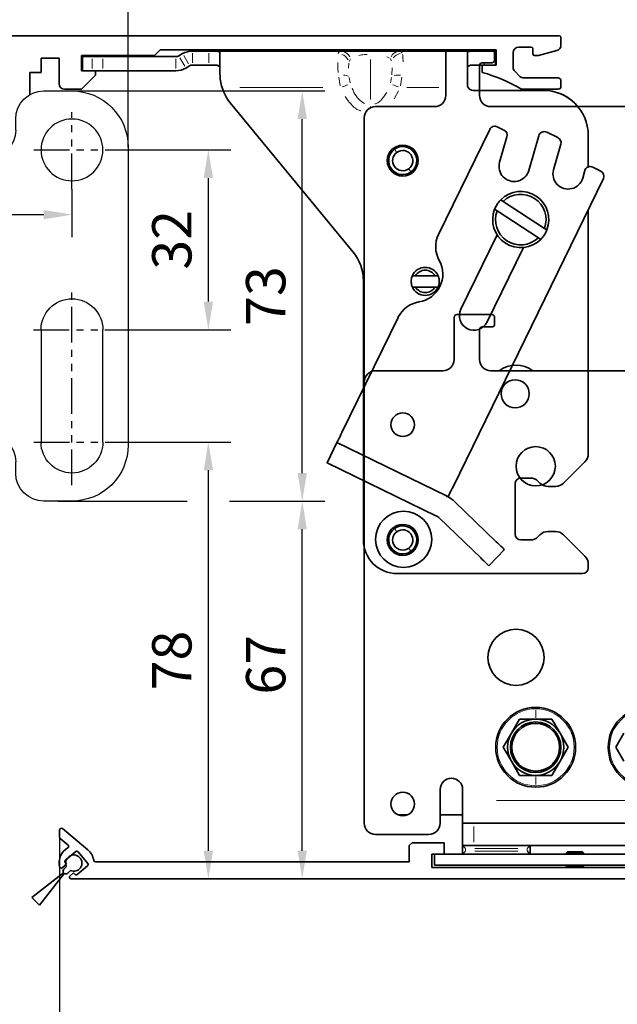
# Model space of a CAD drawing. Units: millimetres. Extents: x 0 to 1189, y 0 to 10266.
# Drawn here: x 698 to 804, y 1461 to 1636 of the extents above; entities that cross this region are included whole.
import ezdxf

# ---------------------------------------------------------------- set-up
doc = ezdxf.new("R2010")
doc.units = ezdxf.units.MM
for name, pattern in [('BLOCK Laufschiene mit Wandbefestigung$0$CENTERLINE', [30, 12, -1.5, 3, -1.5, 12]), ('BLOCK Laufschiene mit Wandbefestigung$0$HIDDEN', [1.905, 1.27, -0.635]), ('BLOCK Laufschiene mit Wandbefestigung$0$HIDDENNEW0', [4.5, 1.5, -1.5, 1.5]), ('BLOCK Laufschiene mit Wandbefestigung$0$PHANTOM', [63.5, 31.75, -6.35, 6.35, -6.35, 6.35, -6.35])]:
    doc.linetypes.add(name, pattern=pattern)
for name, color, linetype in [('BLOCK 17504101150 Blendenhalter SA$0$Konstruktion', 31, 'Continuous'), ('BLOCK Integralverkleidung_Pro Green_Antriebshoehe_150mm$0$Integralverkleidung_Antriebshoehe_100mm', 7, 'Continuous'), ('BLOCK Laufschiene mit Wandbefestigung$0$2D_MITTELLINIEN', 1, 'BLOCK Laufschiene mit Wandbefestigung$0$PHANTOM'), ('BLOCK Laufschiene mit Wandbefestigung$0$3D_MITTELLINIEN', 1, 'BLOCK Laufschiene mit Wandbefestigung$0$PHANTOM'), ('BLOCK Laufschiene mit Wandbefestigung$0$3D_SICHTBARE_KANTEN', 40, 'BLOCK Laufschiene mit Wandbefestigung$0$HIDDENNEW0'), ('BLOCK Laufschiene mit Wandbefestigung$0$3D_VERDECKTE_KANTEN', 1, 'BLOCK Laufschiene mit Wandbefestigung$0$HIDDEN'), ('BLOCK Laufschiene mit Wandbefestigung$0$Konstruktion', 31, 'Continuous'), ('BLOCK_32556200120_01-04_Integralverkleidung Pro Green$0$BLOCK_32556200120_01-04_Integralverkleidung Pro Green', 3, 'Continuous'), ('Duenn', 255, 'Continuous'), ('Konstruktion', 31, 'Continuous'), ('Mass', 7, 'Continuous')]:
    doc.layers.add(name, color=color, linetype=linetype)
doc.styles.add('Bemassungstext (DORMA)', font='isocpeur.ttf')
doc.dimstyles.new('DORMA', dxfattribs={"dimtxt": 3.5, "dimasz": 2.5, "dimexe": 2, "dimexo": 0, "dimgap": 1.5, "dimtad": 1, "dimdec": 8, "dimtxsty": 'Bemassungstext (DORMA)', "dimcen": 0.1, "dimclrt": 256, "dimadec": 8, "dimazin": 2, "dimtfac": 1, "dimtdec": 8, "dimtmove": 0, "dimatfit": 3, "dimfxl": 1, "dimtolj": 1, "dimarcsym": 0})
doc.dimstyles.new('DORMA_M', dxfattribs={"dimtxt": 3.5, "dimasz": 2.5, "dimexe": 2, "dimexo": 0, "dimgap": 1.5, "dimtad": 1, "dimdec": 8, "dimtxsty": 'Bemassungstext (DORMA)', "dimcen": 0.1, "dimclrt": 256, "dimadec": 8, "dimazin": 2, "dimtfac": 1, "dimtdec": 8, "dimtmove": 0, "dimatfit": 3, "dimfxl": 1, "dimtolj": 1, "dimarcsym": 0})

# ---------------------------------------------------------------- blocks, each defined once
blk = doc.blocks.new('*D213')
at = {"layer": 'Defpoints', "color": 0, "transparency": 16777216}
for p in [(704.84, 1490.39), (895.03, 1482.97), (704.84, 1447.6)]:
    blk.add_point(p, dxfattribs=at)
at = {"layer": 'Mass', "color": 0, "lineweight": -2, "transparency": 16777216}
for p, q in [((704.84, 1490.39), (704.84, 1443.6)), ((895.03, 1482.97), (895.03, 1443.6)), ((890.03, 1447.6), (709.84, 1447.6))]:
    blk.add_line(p, q, dxfattribs=at)
at = {"layer": 'Mass', "color": 0, "transparency": 16777216}
for points in [[(709.84, 1448.43), (709.84, 1446.76), (704.84, 1447.6)], [(890.03, 1448.43), (890.03, 1446.76), (895.03, 1447.6)]]:
    blk.add_solid(points, dxfattribs=at)
at = {"layer": 'Mass', "transparency": 16777216, "insert": (799.93, 1454.1), "char_height": 7, "attachment_point": 5, "style": 'Bemassungstext (DORMA)'}
blk.add_mtext('\\A1;190', dxfattribs=at)
blk = doc.blocks.new('05010712332')
at = {"color": 7, "linetype": 'Continuous', "lineweight": 35}
for p, q in [((2.05, 0.5), (1.36, 0.5)), ((9.6, 0.95), (2.45, 0.1)), ((9.6, -0.95), (9.6, 0.95)), ((1.36, -0.5), (2.05, -0.5)), ((2.45, -0.1), (9.6, -0.95))]:
    blk.add_line(p, q, dxfattribs=at)
for centre, radius, start, end in [((0, 0), 1.45, 20.1713, 339.8287), ((2.05, 0.1), 0.4, 0, 90), ((2.05, -0.1), 0.4, 270, 0)]:
    blk.add_arc(centre, radius, start, end, dxfattribs=at)
blk = doc.blocks.new('BLOCK_32556200120_01-04_Integralverkleidung Pro Green$0$32556200120_01-04_Integralverkleidung Pro Green')
at = {"layer": 'BLOCK_32556200120_01-04_Integralverkleidung Pro Green$0$BLOCK_32556200120_01-04_Integralverkleidung Pro Green', "linetype": 'Continuous', "lineweight": 35}
for p, q in [((-185.2, 5.17), (-189.67, 8.93)), ((-190.19, 8.68), (-190.19, 7.42)), ((-190.09, 7.19), (-188.67, 5.99)), ((-127.5, 6.4), (-128, 5.9)), ((-128, 5.9), (-128, 3)), ((-121.8, 6.4), (-127.5, 6.4)), ((-121.8, 4.4), (-121.8, 6.4)), ((-187.33, 4.84), (-189.17, 3.29)), ((-185.18, 2.73), (-186.91, 4.8)), ((-124, 4.4), (-121.8, 4.4)), ((-124, 2), (-124, 4.4)), ((-188.98, 2.6), (-189.73, 1.97)), ((-189.21, 2.87), (-188.98, 2.6)), ((-187.05, 0.76), (-185.21, 2.31)), ((-128, 3), (-183.83, 3)), ((-73, 2), (-124, 2)), ((-188.34, 0.53), (-187.7, 1.07)), ((-188.15, 0), (0, 0)), ((-187.7, 1.07), (-187.47, 0.8))]:
    blk.add_line(p, q, dxfattribs=at)
for centre, radius, start, end in [((-189.87, 8.68), 0.318, 50, 180), ((-189.89, 7.42), 0.3, 180, 230), ((-187.19, 2.8), 3.1, 119.3327, 192.336), ((-188.86, 5.76), 0.3, 299.3327, 50), ((-187.14, 4.61), 0.3, 40, 130), ((-187.19, 2.8), 3.1, 8.4565, 50), ((-189.93, 2.2), 0.3, 192.336, 310), ((-188.98, 3.06), 0.3, 130, 220), ((-185.41, 2.54), 0.3, 310, 40), ((-183.83, 3.3), 0.3, 188.4565, 270), ((-188.15, 0.3), 0.3, 130, 270), ((-187.24, 0.99), 0.3, 220, 310)]:
    blk.add_arc(centre, radius, start, end, dxfattribs=at)
blk = doc.blocks.new('BLOCK_32556200120_01-04_Integralverkleidung Pro Green')
at = {"layer": 'BLOCK_32556200120_01-04_Integralverkleidung Pro Green$0$BLOCK_32556200120_01-04_Integralverkleidung Pro Green'}
blk.add_blockref('BLOCK_32556200120_01-04_Integralverkleidung Pro Green$0$32556200120_01-04_Integralverkleidung Pro Green', (0, 0), dxfattribs=at)
blk = doc.blocks.new('BLOCK Integralverkleidung_Pro Green_Antriebshoehe_150mm$0$BLOCK Integralverkleidung_Antriebshoehe_100mm')
at = {"color": 3, "linetype": 'Continuous', "lineweight": 35}
for p, q in [((-55.81, 2.03), (-56.5, 1.63)), ((-51.16, 2.5), (-54.06, 2.5)), ((-51.16, 2.5), (-27.71, 2.5)), ((-49.16, -1.63), (-49.16, 2.18)), ((-37.4, 2.7), (-37.6, 2.5)), ((-37.4, 2.7), (-32.9, 2.7)), ((-32.9, 2.7), (-32.7, 2.5)), ((-17.11, 2.5), (-8.8, 2.5)), ((-12.4, 2.7), (-12.6, 2.5)), ((-12.4, 2.7), (-8.2, 2.7)), ((-9, 2.1), (-9, -5.4)), ((-0.8, 2.6), (-8.5, 2.6)), ((-8.2, 2.7), (-7.9, 2.7)), ((-7.8, 2.6), (-7.9, 2.7)), ((-0.5, 2.5), (-0.15, 2.5)), ((-0.3, 0.9), (-0.3, 2.1)), ((-0.15, 2.5), (-0.15, 0)), ((-73.65, 1.5), (-73.65, -1)), ((-71.93, 1.5), (-73.65, 1.5)), ((-71.93, 1.5), (-70.03, 1.5)), ((-57, 1.5), (-70.03, 1.5)), ((-51.16, 0), (-54.06, 0)), ((-2.15, 0), (-2.99, 0)), ((-2.5, 0.4), (-0.8, 0.4)), ((-0.15, 0), (-2.15, 0)), ((-71.93, -1), (-73.65, -1)), ((-70.03, -1), (-71.93, -1)), ((-57, -1), (-70.03, -1)), ((-54.56, -0.13), (-55.25, -0.53)), ((-3, -5.4), (-3, -0.1)), ((8.35, -4.5), (-3, -4.5)), ((-47.34, -6.71), (-25.47, -33.29)), ((-11, -7.4), (-21.5, -7.4)), ((32, -7.4), (-1, -7.4)), ((-23.5, -9.4), (-23.5, -56.4)), ((-23.65, -38.37), (-23.65, -84.5)), ((-7.5, -44.9), (-7.5, -52.4)), ((-0.8, -44.4), (-7, -44.4)), ((-0.3, -46.1), (-0.3, -44.9)), ((-3, -52.4), (-3, -47.1)), ((-2.5, -46.6), (-0.8, -46.6)), ((-9.5, -54.4), (-21.5, -54.4)), ((106.5, -54.4), (-1, -54.4)), ((-23.5, -56.4), (-23.5, -134.9)), ((4.11, -116.4), (2.67, -118.9)), ((7, -116.4), (4.11, -116.4)), ((9.89, -116.4), (7, -116.4)), ((11.33, -118.9), (9.89, -116.4)), ((2.67, -118.9), (1.23, -121.4)), ((12.77, -121.4), (11.33, -118.9)), ((22.67, -118.9), (21.23, -121.4)), ((1.23, -121.4), (2.67, -123.9)), ((11.33, -123.9), (12.77, -121.4)), ((21.23, -121.4), (22.67, -123.9)), ((2.67, -123.9), (4.11, -126.4)), ((9.89, -126.4), (11.33, -123.9)), ((4.11, -126.4), (7, -126.4)), ((7, -126.4), (9.89, -126.4)), ((-10, -128.9), (-10, -134.9)), ((-6, -130.9), (-6, -128.9)), ((-6, -130.9), (-6, -134.9)), ((-17.54, -133.4), (-15.76, -133.4)), ((-10, -133.4), (-6, -133.4)), ((-6, -138.9), (-6, -134.9)), ((-6, -134.9), (-4, -134.9)), ((32, -134.9), (-4, -134.9)), ((-21.5, -136.9), (-12, -136.9)), ((-6, -138.9), (-5.32, -138.9)), ((-6, -140.4), (-6, -138.9)), ((-4, -138.9), (-5.32, -138.9)), ((32, -138.9), (-4, -138.9)), ((6, -138.9), (6, -140.4)), ((12.7, -140), (12.5, -140.2)), ((12.7, -140), (14, -140)), ((14, -140), (15.3, -140)), ((15.5, -140.2), (15.3, -140)), ((-11, -142.4), (-11, -140.4)), ((39, -140.4), (-11, -140.4)), ((6, -140.4), (-6, -140.4)), ((12.5, -140.2), (12.5, -140.4)), ((12.5, -140.2), (14, -140.2)), ((14, -140.2), (15.5, -140.2)), ((15.5, -140.4), (15.5, -140.2)), ((-9, -142.4), (-11, -142.4)), ((37, -142.4), (-9, -142.4)), ((12.5, -142.4), (12.5, -142.57)), ((12.5, -142.57), (12.63, -142.8)), ((12.5, -142.57), (14, -142.57)), ((12.63, -142.8), (14, -142.8)), ((14, -142.57), (15.5, -142.57)), ((14, -142.8), (15.37, -142.8)), ((15.37, -142.8), (15.5, -142.57)), ((15.5, -142.57), (15.5, -142.4))]:
    blk.add_line(p, q, dxfattribs=at)
at = {"color": 3, "linetype": 'Continuous', "lineweight": 18}
for p, q in [((-54.06, 0.38), (-54.06, 2.13)), ((-51.16, 0.38), (-51.16, 2.13)), ((-17.1, 2.49), (-16.75, 2.15)), ((-8.19, 2.69), (-8.13, 2.61)), ((-71.93, -0.62), (-71.93, 1.13)), ((-70.03, 1.13), (-70.03, -0.62)), ((-57, -0.62), (-57, 1.13)), ((-55.44, -0.21), (-56.31, 1.31)), ((-54.75, 0.19), (-55.62, 1.71)), ((-26.23, 0.35), (-26.28, -0.55)), ((-25.96, 1.13), (-26.2, 0.63)), ((-22.41, 0.96), (-22.41, -6.13)), ((-19.08, 1.26), (-19.5, 1.47)), ((-18.64, 0.73), (-18.87, 1.14)), ((-2.15, 0.06), (-2.15, 0.34)), ((-18.61, -1.73), (-18.54, -0.47)), ((-27.76, -3.68), (-28.03, -2.18)), ((-26.16, -2.24), (-25.98, -3.16)), ((-18.84, -3.16), (-18.66, -2.24)), ((-16.79, -2.18), (-17.06, -3.68)), ((-30.87, -4), (-45.64, -4)), ((-17.41, -4.56), (-18.18, -6.02)), ((-10.22, -4), (-15.9, -4)), ((-22.41, -7.55), (-22.41, -7.39)), ((-17.75, -15.48), (-18.07, -15.03)), ((-15.55, -18.52), (-15.23, -18.97)), ((-17.75, -82.98), (-18.07, -82.53)), ((-15.55, -86.02), (-15.23, -86.47)), ((7, -114.52), (7, -114.4)), ((7, -116.16), (7, -114.79)), ((7, -117.12), (7, -116.93)), ((7, -125.68), (7, -125.87)), ((7, -126.64), (7, -128.01)), ((7, -128.28), (7, -128.4)), ((28, -130.9), (0, -130.9)), ((-4, -135.5), (-4, -138.3)), ((-5.5, -139.47), (-5.5, -139.82)), ((3.85, -139.4), (-3.85, -139.4)), ((-3.85, -139.9), (3.85, -139.9)), ((5.5, -139.82), (5.5, -139.47)), ((14, -140.02), (14, -140.18)), ((14, -140.37), (14, -140.23)), ((14, -142.54), (14, -142.43)), ((14, -142.77), (14, -142.6))]:
    blk.add_line(p, q, dxfattribs=at)
at = {"color": 3, "linetype": 'Continuous', "lineweight": 18, "flags": 128}
for points in [[(-27.44, -3.9), (-27.42, -3.89), (-27.14, -3.79), (-26.87, -3.69), (-26.63, -3.59), (-26.4, -3.51)], [(-17.38, -3.9), (-17.4, -3.89), (-17.68, -3.79), (-17.95, -3.69), (-18.2, -3.59), (-18.42, -3.51)]]:
    blk.add_lwpolyline(points, dxfattribs=at)
at = {"color": 3, "linetype": 'Continuous', "lineweight": 35, "flags": 128}
blk.add_lwpolyline([(-23.65, -84.5), (-23.53, -85.67), (-23.5, -85.83)], dxfattribs=at)
at = {"color": 3, "linetype": 'Continuous', "lineweight": 35}
for centre, radius, start, end in [((-54.06, -1), 3.5, 90, 120), ((-8.5, 2.1), 0.5, 90, 180), ((-0.8, 2.1), 0.5, 0, 90), ((-57, 2.5), 1, 270, 300), ((-54.06, -1), 1, 90, 120), ((-2.5, -0.1), 0.5, 90, 180), ((-0.8, 0.9), 0.5, 270, 0), ((-57, 2.5), 3.5, 270, 300), ((-41.16, -1.63), 8, 197.2214, 219.4521), ((8.35, -12.5), 8, 39.6057, 90), ((-11, -5.4), 2, 270, 0), ((-1, -5.4), 2, 180, 270), ((-21.5, -9.4), 2, 90, 180), ((-16.65, -17), 2.5, 125.8626, 305.8626), ((-16.65, -17), 1.8, 125.8626, 305.8626), ((-16.65, -17), 2.5, 305.8626, 125.8626), ((-16.65, -17), 1.8, 305.8626, 125.8626), ((-31.65, -38.37), 8, 0, 39.4521), ((-7, -44.9), 0.5, 90, 180), ((-0.8, -44.9), 0.5, 0, 90), ((-2.5, -47.1), 0.5, 90, 180), ((-0.8, -46.1), 0.5, 270, 0), ((-9.5, -52.4), 2, 270, 0), ((-1, -52.4), 2, 180, 270), ((3.5, -58.4), 5, 53.1301, 126.8699), ((-21.5, -56.4), 2, 90, 180), ((-16.65, -64), 2.1, 0, 180), ((-16.65, -64), 2.1, 180, 0), ((7, -71.4), 3.5, 0, 180), ((7, -71.4), 3.5, 180, 0), ((-16.5, -84.4), 5, 0, 180), ((-16.65, -84.5), 2.5, 305.8626, 125.8626), ((-16.65, -84.5), 2.5, 125.8626, 305.8626), ((-16.65, -84.5), 1.8, 125.8626, 305.8626), ((-16.65, -84.5), 1.8, 305.8626, 125.8626), ((-16.5, -84.4), 5, 180, 0), ((3.5, -105.4), 5, 0, 180), ((3.5, -105.4), 5, 180, 0), ((7, -121.4), 7.1, 90, 270), ((7, -121.4), 7.1, 270, 90), ((27, -121.4), 7.1, 90, 270), ((7, -121.4), 4.5, 90, 270), ((7, -121.4), 5, 90, 150), ((7, -121.4), 4.25, 90, 270), ((7, -121.4), 5, 30, 90), ((7, -121.4), 4.5, 270, 90), ((7, -121.4), 4.25, 270, 90), ((7, -121.4), 5, 150, 210), ((7, -121.4), 5, 330, 30), ((7, -121.4), 5, 210, 270), ((7, -121.4), 5, 270, 330), ((-8, -128.9), 2, 90, 180), ((-8, -128.9), 2, 0, 90), ((-16.65, -131.5), 2.1, 0, 180), ((-16.65, -131.5), 2.1, 180, 0), ((-21.5, -134.9), 2, 180, 270), ((-12, -134.9), 2, 270, 0)]:
    blk.add_arc(centre, radius, start, end, dxfattribs=at)
at = {"color": 3, "linetype": 'Continuous', "lineweight": 18}
for centre, radius, start, end in [((-28.16, -0.05), 2.05, 28.4275, 71.0075), ((-27.75, 0.64), 1.87, 26.9897, 70.9621), ((-17.07, 0.64), 1.87, 109.0379, 153.0103), ((-16.66, 0.05), 2.08, 102.425, 144.5089), ((-27.09, -3.62), 1.82, 64.2123, 92.7038), ((-17.48, -5.69), 3.89, 83.2503, 99.9106), ((7, -121.4), 6.85, 90, 270), ((7, -121.4), 6.85, 270, 90), ((27, -121.4), 6.85, 90, 270)]:
    blk.add_arc(centre, radius, start, end, dxfattribs=at)
at = {"color": 3, "linetype": 'Continuous', "lineweight": 35}
for points, knots in [([(-51.16, 2.5), (-50.9, 2.5), (-50.37, 2.5), (-49.81, 2.49), (-49.48, 2.44), (-49.23, 2.37), (-49.19, 2.26), (-49.16, 2.18)], [0, 0, 0, 0, 0.2497106, 0.4991397, 0.624241, 0.7497128, 1, 1, 1, 1]), ([(-27.71, 2.5), (-27.46, 2.5), (-26.97, 2.5), (-25.78, 2.5), (-24.24, 2.5), (-22.41, 2.5), (-20.58, 2.5), (-19.04, 2.5), (-17.85, 2.5), (-17.36, 2.5), (-17.11, 2.5)], [0, 0, 0, 0, 0.123805, 0.251604, 0.377636, 0.5, 0.622364, 0.748396, 0.876195, 1, 1, 1, 1]), ([(-49.16, -0.54), (-49.17, -0.47), (-49.18, -0.34), (-49.29, -0.2), (-49.46, -0.1), (-49.71, -0.04), (-50.01, -0.01), (-50.37, 0), (-50.76, 0), (-51.03, 0), (-51.16, 0)], [0, 0, 0, 0, 0.1277383, 0.2501297, 0.3754799, 0.4997659, 0.6245961, 0.7496062, 0.8747274, 1, 1, 1, 1]), ([(-49.16, -1.63), (-49.15, -2.02), (-49.12, -2.8), (-48.91, -3.6), (-48.8, -4)], [0, 0, 0, 0, 0.498247, 1, 1, 1, 1]), ([(-5.5, -139.4), (-5.57, -139.33), (-5.71, -139.19), (-5.86, -139.04), (-5.95, -138.95), (-5.99, -138.91), (-6, -138.9), (-6, -138.9)], [0, 0, 0, 0, 0.310126, 0.616122, 0.758898, 0.886024, 1, 1, 1, 1]), ([(-5.5, -139.9), (-5.57, -139.97), (-5.71, -140.11), (-5.86, -140.26), (-5.95, -140.35), (-5.99, -140.39), (-6, -140.4), (-6, -140.4)], [0, 0, 0, 0, 0.310123, 0.616123, 0.758898, 0.886023, 1, 1, 1, 1]), ([(6, -138.9), (6, -138.9), (5.99, -138.91), (5.92, -138.98), (5.81, -139.09), (5.66, -139.24), (5.55, -139.35), (5.5, -139.4)], [0, 0, 0, 0, 0.146755, 0.316125, 0.510246, 0.757788, 1, 1, 1, 1]), ([(6, -140.4), (6, -140.4), (5.99, -140.39), (5.92, -140.32), (5.81, -140.21), (5.66, -140.06), (5.55, -139.95), (5.5, -139.9)], [0, 0, 0, 0, 0.146755, 0.316125, 0.510246, 0.757788, 1, 1, 1, 1])]:
    blk.add_open_spline(points, degree=3, knots=knots, dxfattribs=at)
at = {"color": 3, "linetype": 'Continuous', "lineweight": 18}
for points, knots in [([(-28.12, 2.01), (-28.08, 2.15), (-27.99, 2.44), (-27.8, 2.48), (-27.71, 2.5)], [0, 0, 0, 0, 0.5011127, 1, 1, 1, 1]), ([(-22.95, 1.9), (-23.13, 1.89), (-23.71, 1.85), (-24.16, 1.77), (-24.47, 1.71)], [0, 0, 0, 0, 0.297188, 1, 1, 1, 1]), ([(-16.69, 1.88), (-16.67, 1.78), (-16.61, 1.47), (-16.6, 0.94), (-16.6, 0.59)], [0, 0, 0, 0, 0.336677, 1, 1, 1, 1]), ([(-28.13, -1.34), (-28.15, -1.12), (-28.21, -0.45), (-28.22, 0.1), (-28.22, 0.46)], [0, 0, 0, 0, 0.331613, 1, 1, 1, 1]), ([(-25.64, -4.09), (-25.54, -4.34), (-25.27, -5.07), (-24.59, -6.09), (-23.81, -6.6), (-23.46, -6.84)], [0, 0, 0, 0, 0.233346, 0.648934, 1, 1, 1, 1]), ([(-21.61, -6.93), (-21.53, -6.9), (-21.04, -6.74), (-20.24, -6.06), (-19.76, -5.28), (-19.5, -4.86)], [0, 0, 0, 0, 0.086695, 0.504915, 1, 1, 1, 1]), ([(-24.12, -8.14), (-24.14, -8.13), (-24.81, -7.99), (-25.84, -7.08), (-26.57, -6.08), (-26.91, -5.62)], [0, 0, 0, 0, 0.01444, 0.544083, 1, 1, 1, 1])]:
    blk.add_open_spline(points, degree=3, knots=knots, dxfattribs=at)
blk.add_blockref('BLOCK_32556200120_01-04_Integralverkleidung Pro Green', (112.5, -144.8))
blk = doc.blocks.new('BLOCK Integralverkleidung_Pro Green_Antriebshoehe_150mm')
at = {"layer": 'BLOCK Integralverkleidung_Pro Green_Antriebshoehe_150mm$0$Integralverkleidung_Antriebshoehe_100mm'}
blk.add_blockref('BLOCK Integralverkleidung_Pro Green_Antriebshoehe_150mm$0$BLOCK Integralverkleidung_Antriebshoehe_100mm', (0, 0), dxfattribs=at)
blk = doc.blocks.new('BLOCK Laufschiene mit Wandbefestigung$0$Wandbefestigung_256052-01-1-40 SA')
at = {"layer": 'BLOCK Laufschiene mit Wandbefestigung$0$2D_MITTELLINIEN', "ltscale": 0.2}
for p, q in [((25, 33.68), (25, -1.75)), ((80, 33.68), (80, -1.75)), ((18.2, 26), (31.81, 26)), ((73.2, 26), (86.81, 26)), ((18.18, 6), (31.8, 6)), ((73.18, 6), (86.8, 6)), ((25, -18.99), (25, -32.74)), ((80, -18.99), (80, -32.74)), ((18.2, -26), (31.8, -26)), ((73.2, -26), (86.8, -26))]:
    blk.add_line(p, q, dxfattribs=at)
at = {"layer": 'BLOCK Laufschiene mit Wandbefestigung$0$3D_MITTELLINIEN', "color": 9, "linetype": 'BLOCK Laufschiene mit Wandbefestigung$0$CENTERLINE'}
for p, q in [((-1, 25), (5, 25)), ((-1, 25), (5, 25)), ((-1, 0), (5, 0)), ((-1, 0), (5, 0)), ((-1, -25), (5, -25)), ((-1, -25), (5, -25))]:
    blk.add_line(p, q, dxfattribs=at)
at = {"layer": 'BLOCK Laufschiene mit Wandbefestigung$0$3D_SICHTBARE_KANTEN', "color": 9, "linetype": 'Continuous'}
for p, q in [((0, 36.5), (0, 31.5)), ((0, 36.5), (4, 36.5)), ((4, 36.5), (4, 31.5)), ((12, 36.5), (12, 31.5)), ((49, 36.5), (12, 36.5)), ((80, 36.5), (75, 36.5)), ((0, 31.5), (0, -31.5)), ((4, 31.5), (4, -31.5)), ((12, 31.5), (4, 31.5)), ((54, 29.5), (54, 31.5)), ((70, 31.5), (70, 29.5)), ((90, -26.5), (90, 26.5)), ((19.5, 6), (19.5, 26)), ((30.5, 26), (30.5, 6)), ((74.5, 6), (74.5, 26)), ((85.5, 26), (85.5, 6)), ((65, 24.5), (59, 24.5)), ((47.5, 16.5), (57.5, 16.5)), ((37.5, -6.5), (37.5, 6.5)), ((67.5, 6.5), (67.5, -6.5)), ((57.5, -16.5), (47.5, -16.5)), ((59, -24.5), (65, -24.5)), ((54, -31.5), (54, -29.5)), ((70, -29.5), (70, -31.5)), ((0, -31.5), (0, -36.5)), ((4, -31.5), (4, -36.5)), ((12, -31.5), (4, -31.5)), ((12, -31.5), (12, -36.5)), ((4, -36.5), (0, -36.5)), ((12, -36.5), (49, -36.5)), ((75, -36.5), (80, -36.5))]:
    blk.add_line(p, q, dxfattribs=at)
for centre in [(25, -26), (80, -26)]:
    blk.add_circle(centre, 5.5, dxfattribs=at)
for centre, radius, start, end in [((49, 31.5), 5, 0, 90), ((75, 31.5), 5, 90, 180), ((80, 26.5), 10, 0, 90), ((25, 26), 5.5, 0, 180), ((80, 26), 5.5, 0, 180), ((59, 29.5), 5, 180, 270), ((65, 29.5), 5, 270, 0), ((47.5, 6.5), 10, 90, 180), ((57.5, 6.5), 10, 0, 90), ((25, 6), 5.5, 180, 0), ((80, 6), 5.5, 180, 0), ((47.5, -6.5), 10, 180, 270), ((57.5, -6.5), 10, 270, 0), ((59, -29.5), 5, 90, 180), ((65, -29.5), 5, 0, 90), ((80, -26.5), 10, 270, 0), ((49, -31.5), 5, 270, 0), ((75, -31.5), 5, 180, 270)]:
    blk.add_arc(centre, radius, start, end, dxfattribs=at)
at = {"layer": 'BLOCK Laufschiene mit Wandbefestigung$0$3D_VERDECKTE_KANTEN', "color": 9, "linetype": 'BLOCK Laufschiene mit Wandbefestigung$0$HIDDEN'}
for p, q in [((0, 31.5), (4, 31.5)), ((0, 28.25), (4, 28.25)), ((0, 21.75), (4, 21.75)), ((0, 3.25), (4, 3.25)), ((0, -3.25), (4, -3.25)), ((0, -21.75), (4, -21.75)), ((0, -28.25), (4, -28.25)), ((0, -31.5), (4, -31.5))]:
    blk.add_line(p, q, dxfattribs=at)
blk = doc.blocks.new('BLOCK Laufschiene mit Wandbefestigung$0$Laufschiene mit Wandbefestigung')
at = {"color": 5, "linetype": 'Continuous', "lineweight": 35}
for p, q in [((166.7, 0), (52.5, 0)), ((167, -1.66), (167, -0.3)), ((81.7, -6.2), (81.7, -3.5)), ((81.7, -3.5), (94.7, -3.5)), ((94.7, -3.5), (95.7, -2.5)), ((95.7, -2.5), (155.5, -2.5)), ((155.5, -2.5), (155.5, -5.2)), ((158.5, -5.6), (158.5, -3)), ((159.5, -2), (161.7, -2)), ((162, -2.3), (162, -3.2)), ((162.3, -3.5), (163, -3.5)), ((163, -3.5), (166.26, -2.63)), ((74.5, -6.5), (74.5, -4)), ((74.5, -4), (77.7, -4)), ((77.7, -4), (77.7, -8.5)), ((155.5, -5.2), (153, -5.2)), ((153, -5.2), (153, -6.5)), ((72.5, -10.47), (72.5, -6.5)), ((72.5, -6.5), (74.5, -6.5)), ((84.2, -6.2), (81.7, -6.2)), ((81.7, -9.5), (84.2, -7)), ((84.2, -7), (84.2, -6.2)), ((159.69, -7.21), (158.79, -6.31)), ((166.5, -7.5), (160.4, -7.5)), ((167, -9), (167, -8)), ((78.7, -9.5), (81.7, -9.5)), ((160, -9.5), (166.5, -9.5))]:
    blk.add_line(p, q, dxfattribs=at)
for centre, radius, start, end in [((166.7, -0.3), 0.3, 0, 90), ((166, -1.66), 1, 285, 0), ((159.5, -3), 1, 90, 180), ((161.7, -2.3), 0.3, 0, 90), ((162.3, -3.2), 0.3, 180, 270), ((143.39, -38.59), 33.5, 60.2731, 73.3269), ((159.5, -5.6), 1, 180, 225), ((78.7, -8.5), 1, 180, 270), ((160.4, -6.5), 1, 225, 270), ((166.5, -8), 0.5, 0, 90), ((166.5, -9), 0.5, 270, 0)]:
    blk.add_arc(centre, radius, start, end, dxfattribs=at)
at = {"layer": 'BLOCK Laufschiene mit Wandbefestigung$0$Konstruktion', "xscale": -1, "rotation": 180}
blk.add_blockref('BLOCK Laufschiene mit Wandbefestigung$0$Wandbefestigung_256052-01-1-40 SA', (0, -46.3), dxfattribs=at)
blk = doc.blocks.new('BLOCK Laufschiene mit Wandbefestigung')
blk.add_blockref('BLOCK Laufschiene mit Wandbefestigung$0$Laufschiene mit Wandbefestigung', (0, 0))
blk = doc.blocks.new('BLOCK 17504101150 Blendenhalter SA$0$17504101150 Blendenhalter SA')
at = {"color": 5, "linetype": 'Continuous', "lineweight": 35}
for p, q in [((36.4, 3.7), (36.2, 3.5)), ((36.4, 3.7), (40.9, 3.7)), ((41.1, 3.5), (40.9, 3.7)), ((61.4, 3.7), (61.2, 3.5)), ((61.4, 3.7), (65.9, 3.7)), ((66.1, 3.5), (65.9, 3.7)), ((0.15, 2.5), (0.15, 0)), ((1.87, 2.5), (0.15, 2.5)), ((1.87, 2.5), (3.77, 2.5)), ((16.8, 2.5), (3.77, 2.5)), ((17.99, 3.03), (17.3, 2.63)), ((22.64, 3.5), (19.74, 3.5)), ((22.64, 3.5), (46.09, 3.5)), ((24.64, -0.63), (24.64, 3.18)), ((46.09, 3.5), (56.69, 3.5)), ((56.69, 3.5), (70.65, 3.5)), ((68.65, 3.18), (68.65, -2.5)), ((71.65, 3.5), (70.65, 3.5)), ((71.65, 3.5), (73.65, 3.5)), ((73.65, 3.5), (73.65, 1)), ((1.87, 0), (0.15, 0)), ((3.77, 0), (1.87, 0)), ((16.8, 0), (3.77, 0)), ((19.24, 0.87), (18.55, 0.47)), ((22.64, 1), (19.74, 1)), ((71.65, 1), (70.65, 1)), ((73.65, 1), (71.65, 1)), ((82.15, -3.5), (69.65, -3.5)), ((26.46, -5.71), (48.33, -32.29)), ((72.62, -10.45), (63.51, -29.13)), ((73.96, -9.99), (75.16, -10.58)), ((74.39, -16.29), (75.69, -11.75)), ((81.36, -11.57), (79.58, -17.77)), ((84.75, -11.92), (82.76, -10.95)), ((90.15, -17.13), (90.15, -11.5)), ((83.97, -17.62), (85.27, -13.09)), ((90.94, -17.16), (92.38, -17.86)), ((66.1, -74.03), (92.84, -19.2)), ((89.54, -17.79), (89.16, -19.11)), ((75.02, -23.26), (74.6, -22.98)), ((75.02, -23.26), (82.37, -28.06)), ((73.5, -24.66), (73.93, -24.94)), ((73.93, -24.94), (81.28, -29.74)), ((90.15, -68.17), (90.15, -24.71)), ((73.94, -29.2), (67.48, -42.44)), ((81.28, -29.74), (81.7, -30.02)), ((82.8, -28.34), (82.37, -28.06)), ((72.16, -44.72), (78.61, -31.48)), ((59.42, -36.5), (58.86, -36.5)), ((59.42, -36.5), (62.88, -36.5)), ((63.44, -36.5), (62.88, -36.5)), ((50.15, -37.37), (50.15, -56.53)), ((58.86, -38.5), (59.42, -38.5)), ((59.42, -38.5), (62.88, -38.5)), ((62.88, -38.5), (63.44, -38.5)), ((56.31, -43.9), (46.32, -64.38)), ((43.69, -69.77), (45.45, -66.18)), ((64.93, -75.68), (45.45, -66.18)), ((63.18, -79.28), (43.69, -69.77)), ((89.56, -69.59), (85.74, -73.41)), ((50.15, -72.92), (50.15, -83.5)), ((77.15, -73.5), (77.15, -82.5)), ((79.82, -72.5), (78.15, -72.5)), ((81.56, -73.41), (81.24, -73.09)), ((84.32, -74), (82.98, -74)), ((65.22, -75.82), (65.22, -75.83)), ((73.8, -83.84), (66.47, -76.76)), ((71.02, -86.71), (63.69, -79.64)), ((82.98, -82), (84.32, -82)), ((78.15, -83.5), (79.82, -83.5)), ((81.24, -82.91), (81.56, -82.59)), ((85.74, -82.59), (89.56, -86.41)), ((75.24, -85.22), (72.46, -88.1)), ((90.15, -88.5), (90.15, -87.83)), ((56.15, -89.5), (89.15, -89.5))]:
    blk.add_line(p, q, dxfattribs=at)
at = {"color": 5, "linetype": 'Continuous'}
blk.add_line((63.47, -79.42), (43.69, -69.77), dxfattribs=at)
at = {"color": 5, "linetype": 'Continuous', "lineweight": 35, "flags": 128}
for points in [[(46.32, -64.38), (46.15, -64.73), (45.99, -65.07), (45.84, -65.38), (45.7, -65.65), (45.59, -65.88), (45.51, -66.04), (45.46, -66.14), (45.45, -66.18)], [(65.22, -75.82), (65.24, -75.79), (65.29, -75.69), (65.37, -75.52), (65.48, -75.3), (65.61, -75.02), (65.76, -74.71), (65.93, -74.38), (66.1, -74.03)], [(64.93, -75.68), (65.04, -75.74), (65.14, -75.78), (65.2, -75.81), (65.22, -75.82)], [(73.8, -83.84), (74.08, -84.11), (74.35, -84.37), (74.6, -84.61), (74.81, -84.82), (74.99, -84.99), (75.13, -85.12), (75.21, -85.2), (75.24, -85.22)], [(72.46, -88.1), (72.43, -88.08), (72.35, -88), (72.22, -87.87), (72.04, -87.69), (71.82, -87.48), (71.57, -87.24), (71.3, -86.98), (71.02, -86.71)]]:
    blk.add_lwpolyline(points, dxfattribs=at)
at = {"color": 5, "linetype": 'Continuous', "lineweight": 35}
for centre, radius in [((57.15, -16), 2.75), ((77.15, -57.5), 2.5), ((57.15, -83.5), 2.75)]:
    blk.add_circle(centre, radius, dxfattribs=at)
for centre, radius, start, end in [((16.8, 3.5), 1, 270, 300), ((19.74, 0), 3.5, 90, 120), ((16.8, 3.5), 3.5, 270, 300), ((19.74, 0), 1, 90, 120), ((32.64, -0.63), 8, 197.2214, 219.4521), ((69.65, -2.5), 1, 210, 270), ((82.15, -11.5), 8, 0, 90), ((73.52, -10.89), 1, 64, 154), ((74.73, -11.48), 1, 344, 64), ((82.32, -11.84), 1, 64, 164), ((84.31, -12.82), 1, 344, 64), ((76.98, -17.03), 2.7, 164, 344), ((90.5, -18.06), 1, 64, 164), ((86.57, -18.37), 2.7, 164, 344), ((91.94, -18.76), 1, 334, 64), ((78.15, -26.5), 5, 338.3793, 135.3054), ((78.15, -26.5), 4.5, 339.682, 134.0028), ((78.15, -26.5), 5, 158.3793, 315.3054), ((78.15, -26.5), 4.5, 159.682, 314.0028), ((68.01, -31.33), 5, 154, 209.2498), ((42.15, -37.37), 8, 0, 39.4521), ((61.15, -37.5), 2.5, 23.5782, 156.4218), ((59.28, -36.21), 5, 278.7502, 29.2498), ((61.15, -37.5), 2, 30, 150), ((61.15, -37.5), 2.5, 203.5782, 336.4218), ((61.15, -37.5), 2, 210, 330), ((60.8, -46.1), 5, 98.7502, 154), ((69.82, -43.58), 2.6, 154, 334), ((88.15, -68.17), 2, 315, 0), ((78.15, -73.5), 1, 90, 180), ((79.82, -74.5), 2, 45, 90), ((82.98, -72), 2, 225, 270), ((84.32, -72), 2, 270, 315), ((62.3, -81.08), 6, 46, 64), ((62.3, -81.08), 2, 46, 64), ((82.98, -84), 2, 90, 135), ((84.32, -84), 2, 45, 90), ((56.15, -83.5), 6, 180, 270), ((78.15, -82.5), 1, 180, 270), ((79.82, -81.5), 2, 270, 315), ((88.15, -87.83), 2, 0, 45), ((89.15, -88.5), 1, 270, 0)]:
    blk.add_arc(centre, radius, start, end, dxfattribs=at)
at = {"color": 5, "linetype": 'Continuous'}
for centre, radius, start, end in [((76.98, -17.03), 2.7, 164, 344), ((86.57, -18.37), 2.7, 164, 344), ((69.82, -43.58), 2.6, 154, 334)]:
    blk.add_arc(centre, radius, start, end, dxfattribs=at)
at = {"color": 5, "linetype": 'Continuous', "lineweight": 35}
for points, knots in [([(22.64, 3.5), (22.77, 3.5), (22.9, 3.5), (23.16, 3.5), (23.29, 3.5), (23.53, 3.5), (23.65, 3.49), (23.87, 3.49), (23.97, 3.48), (24.25, 3.46), (24.4, 3.43), (24.54, 3.36), (24.58, 3.33), (24.63, 3.26), (24.64, 3.23), (24.64, 3.18)], [0, 0, 0, 0, 0.125, 0.125, 0.25, 0.25, 0.375, 0.375, 0.5, 0.5, 0.75, 0.75, 0.875, 0.875, 1, 1, 1, 1]), ([(68.65, 3.18), (68.65, 3.23), (68.66, 3.26), (68.71, 3.33), (68.75, 3.35), (68.84, 3.4), (68.9, 3.42), (69.05, 3.45), (69.13, 3.46), (69.41, 3.49), (69.63, 3.5), (70, 3.5), (70.12, 3.5), (70.38, 3.5), (70.52, 3.5), (70.65, 3.5)], [0, 0, 0, 0, 0.125, 0.125, 0.25, 0.25, 0.375, 0.375, 0.5, 0.5, 0.75, 0.75, 0.875, 0.875, 1, 1, 1, 1]), ([(24.64, 0.46), (24.64, 0.53), (24.63, 0.59), (24.58, 0.7), (24.55, 0.75), (24.46, 0.83), (24.4, 0.86), (24.26, 0.92), (24.18, 0.94), (23.9, 0.98), (23.67, 0.99), (23.3, 1), (23.17, 1), (22.91, 1), (22.77, 1), (22.64, 1)], [0, 0, 0, 0, 0.125, 0.125, 0.25, 0.25, 0.375, 0.375, 0.5, 0.5, 0.75, 0.75, 0.875, 0.875, 1, 1, 1, 1]), ([(70.65, 1), (70.51, 1), (70.38, 1), (70.12, 1), (69.99, 1), (69.74, 0.99), (69.62, 0.99), (69.4, 0.98), (69.3, 0.97), (69.02, 0.92), (68.88, 0.87), (68.74, 0.75), (68.7, 0.7), (68.66, 0.59), (68.65, 0.53), (68.65, 0.46)], [0, 0, 0, 0, 0.125, 0.125, 0.25, 0.25, 0.375, 0.375, 0.5, 0.5, 0.75, 0.75, 0.875, 0.875, 1, 1, 1, 1]), ([(24.64, -0.63), (24.64, -1.02), (24.67, -1.41), (24.78, -2.2), (24.88, -2.61), (25, -3)], [0, 0, 0, 0, 0.5, 0.5, 1, 1, 1, 1]), ([(73.5, -24.66), (73.61, -24.41), (73.84, -23.91), (74.24, -23.36), (74.51, -23.07), (74.6, -22.98)], [0, 0, 0, 0, 0.405017, 0.821787, 1, 1, 1, 1]), ([(82.8, -28.34), (82.69, -28.59), (82.46, -29.09), (82.06, -29.64), (81.79, -29.93), (81.7, -30.02)], [0, 0, 0, 0, 0.405016, 0.821786, 1, 1, 1, 1]), ([(58.86, -38.5), (58.77, -38.23), (58.6, -37.7), (58.67, -37), (58.81, -36.62), (58.86, -36.5)], [0, 0, 0, 0, 0.407969, 0.815965, 1, 1, 1, 1]), ([(63.44, -36.5), (63.53, -36.77), (63.7, -37.3), (63.63, -38), (63.49, -38.38), (63.44, -38.5)], [0, 0, 0, 0, 0.407968, 0.815963, 1, 1, 1, 1])]:
    blk.add_open_spline(points, degree=3, knots=knots, dxfattribs=at)
blk.add_open_spline([(68.78, -3), (68.7, -2.85), (68.65, -2.68), (68.65, -2.5)], degree=3, dxfattribs=at)
blk = doc.blocks.new('BLOCK 17504101150 Blendenhalter SA')
at = {"layer": 'BLOCK 17504101150 Blendenhalter SA$0$Konstruktion'}
blk.add_blockref('BLOCK 17504101150 Blendenhalter SA$0$17504101150 Blendenhalter SA', (0, 0), dxfattribs=at)
blk = doc.blocks.new('XREF Antrieb mit Wandbefestigung')
for name, p in [('BLOCK Laufschiene mit Wandbefestigung', (0, 0)), ('BLOCK 17504101150 Blendenhalter SA', (81.7, -6.2))]:
    blk.add_blockref(name, p)
blk = doc.blocks.new('*D239')
at = {"layer": 'Defpoints', "color": 0, "transparency": 16777216}
for p in [(627.03, 1668.84), (627.03, 1632.97), (897.03, 1571.37)]:
    blk.add_point(p, dxfattribs=at)
at = {"layer": 'Mass', "color": 0, "lineweight": -2, "transparency": 16777216}
for p, q in [((627.03, 1632.97), (627.03, 1672.84)), ((897.03, 1571.37), (897.03, 1672.84)), ((892.03, 1668.84), (632.03, 1668.84))]:
    blk.add_line(p, q, dxfattribs=at)
at = {"layer": 'Mass', "color": 0, "transparency": 16777216}
for points in [[(632.03, 1669.68), (632.03, 1668.01), (627.03, 1668.84)], [(892.03, 1669.68), (892.03, 1668.01), (897.03, 1668.84)]]:
    blk.add_solid(points, dxfattribs=at)
at = {"layer": 'Mass', "transparency": 16777216, "insert": (762.03, 1675.34), "char_height": 7, "attachment_point": 5, "style": 'Bemassungstext (DORMA)'}
blk.add_mtext('\\A1;270', dxfattribs=at)
blk = doc.blocks.new('*D174')
at = {"layer": 'Defpoints', "color": 0, "transparency": 16777216}
for p in [(717.03, 1649.57), (627.03, 1632.97), (717.03, 1613.17)]:
    blk.add_point(p, dxfattribs=at)
at = {"layer": 'Mass', "color": 0, "lineweight": -2, "transparency": 16777216}
for p, q in [((627.03, 1632.97), (627.03, 1653.57)), ((717.03, 1613.17), (717.03, 1653.57)), ((632.03, 1649.57), (712.03, 1649.57))]:
    blk.add_line(p, q, dxfattribs=at)
at = {"layer": 'Mass', "color": 0, "transparency": 16777216}
for points in [[(632.03, 1650.4), (632.03, 1648.74), (627.03, 1649.57)], [(712.03, 1650.4), (712.03, 1648.74), (717.03, 1649.57)]]:
    blk.add_solid(points, dxfattribs=at)
at = {"layer": 'Mass', "transparency": 16777216, "insert": (672.03, 1656.07), "char_height": 7, "attachment_point": 5, "style": 'Bemassungstext (DORMA)'}
blk.add_mtext('\\A1;90', dxfattribs=at)
blk = doc.blocks.new('*D175')
at = {"layer": 'Defpoints', "color": 0, "transparency": 16777216}
for p in [(652.03, 1605.67), (707.03, 1605.67), (707.03, 1601.15)]:
    blk.add_point(p, dxfattribs=at)
at = {"layer": 'Mass', "color": 0, "lineweight": -2, "transparency": 16777216}
for p, q in [((652.03, 1605.67), (652.03, 1597.15)), ((707.03, 1605.67), (707.03, 1597.15)), ((657.03, 1601.15), (702.03, 1601.15))]:
    blk.add_line(p, q, dxfattribs=at)
at = {"layer": 'Mass', "color": 0, "transparency": 16777216}
for points in [[(657.03, 1601.98), (657.03, 1600.32), (652.03, 1601.15)], [(702.03, 1601.98), (702.03, 1600.32), (707.03, 1601.15)]]:
    blk.add_solid(points, dxfattribs=at)
at = {"layer": 'Mass', "transparency": 16777216, "insert": (679.53, 1607.65), "char_height": 7, "attachment_point": 5, "style": 'Bemassungstext (DORMA)'}
blk.add_mtext('\\A1;55', dxfattribs=at)
blk = doc.blocks.new('*D240')
at = {"layer": 'Defpoints', "color": 0, "transparency": 16777216}
for p in [(713.84, 1560.67), (731.3, 1560.67), (719.18, 1482.97)]:
    blk.add_point(p, dxfattribs=at)
at = {"layer": 'Mass', "color": 0, "lineweight": -2, "transparency": 16777216}
for p, q in [((713.84, 1560.67), (735.3, 1560.67)), ((731.3, 1487.97), (731.3, 1555.67)), ((719.18, 1482.97), (735.3, 1482.97))]:
    blk.add_line(p, q, dxfattribs=at)
at = {"layer": 'Mass', "color": 0, "transparency": 16777216}
for points in [[(730.47, 1555.67), (732.14, 1555.67), (731.3, 1560.67)], [(730.47, 1487.97), (732.14, 1487.97), (731.3, 1482.97)]]:
    blk.add_solid(points, dxfattribs=at)
at = {"layer": 'Mass', "transparency": 16777216, "insert": (724.8, 1521.82), "char_height": 7, "attachment_point": 5, "rotation": 90, "style": 'Bemassungstext (DORMA)'}
blk.add_mtext('\\A1;78', dxfattribs=at)
blk = doc.blocks.new('*D176')
at = {"layer": 'Defpoints', "color": 0, "transparency": 16777216}
for p in [(713.84, 1612.67), (731.3, 1612.67), (713.84, 1580.67)]:
    blk.add_point(p, dxfattribs=at)
at = {"layer": 'Mass', "color": 0, "lineweight": -2, "transparency": 16777216}
for p, q in [((713.84, 1612.67), (735.3, 1612.67)), ((731.3, 1585.67), (731.3, 1607.67)), ((713.84, 1580.67), (735.3, 1580.67))]:
    blk.add_line(p, q, dxfattribs=at)
at = {"layer": 'Mass', "color": 0, "transparency": 16777216}
for points in [[(730.47, 1607.67), (732.14, 1607.67), (731.3, 1612.67)], [(730.47, 1585.67), (732.14, 1585.67), (731.3, 1580.67)]]:
    blk.add_solid(points, dxfattribs=at)
at = {"layer": 'Mass', "transparency": 16777216, "insert": (724.8, 1596.67), "char_height": 7, "attachment_point": 5, "rotation": 90, "style": 'Bemassungstext (DORMA)'}
blk.add_mtext('\\A1;32', dxfattribs=at)
blk = doc.blocks.new('*D241')
at = {"layer": 'Defpoints', "color": 0, "transparency": 16777216}
for p in [(704.53, 1550.17), (748, 1550.17), (723.25, 1482.97)]:
    blk.add_point(p, dxfattribs=at)
at = {"layer": 'Mass', "color": 0, "lineweight": -2, "transparency": 16777216}
for p, q in [((704.53, 1550.17), (727.55, 1550.17)), ((735.05, 1550.17), (752, 1550.17)), ((748, 1487.97), (748, 1545.17)), ((723.25, 1482.97), (752, 1482.97))]:
    blk.add_line(p, q, dxfattribs=at)
at = {"layer": 'Mass', "color": 0, "transparency": 16777216}
for points in [[(747.17, 1545.17), (748.83, 1545.17), (748, 1550.17)], [(747.17, 1487.97), (748.83, 1487.97), (748, 1482.97)]]:
    blk.add_solid(points, dxfattribs=at)
at = {"layer": 'Mass', "transparency": 16777216, "insert": (741.5, 1521.05), "char_height": 7, "attachment_point": 5, "rotation": 90, "style": 'Bemassungstext (DORMA)'}
blk.add_mtext('\\A1;67', dxfattribs=at)
blk = doc.blocks.new('*D242')
at = {"layer": 'Defpoints', "color": 0, "transparency": 16777216}
for p in [(705.12, 1623.17), (748, 1623.17), (705.12, 1550.17)]:
    blk.add_point(p, dxfattribs=at)
at = {"layer": 'Mass', "color": 0, "lineweight": -2, "transparency": 16777216}
for p, q in [((705.12, 1623.17), (752, 1623.17)), ((748, 1555.17), (748, 1618.17)), ((705.12, 1550.17), (727.55, 1550.17)), ((735.05, 1550.17), (752, 1550.17))]:
    blk.add_line(p, q, dxfattribs=at)
at = {"layer": 'Mass', "color": 0, "transparency": 16777216}
for points in [[(747.17, 1618.17), (748.83, 1618.17), (748, 1623.17)], [(747.17, 1555.17), (748.83, 1555.17), (748, 1550.17)]]:
    blk.add_solid(points, dxfattribs=at)
at = {"layer": 'Mass', "transparency": 16777216, "insert": (741.5, 1586.67), "char_height": 7, "attachment_point": 5, "rotation": 90, "style": 'Bemassungstext (DORMA)'}
blk.add_mtext('\\A1;73', dxfattribs=at)

msp = doc.modelspace()

# ---------------------------------------------------------------- block references
at = {"rotation": 224.9999999999999}
msp.add_blockref('05010712332', (707.3679618, 1485.76002655), dxfattribs=at)
at = {"layer": 'Duenn'}
msp.add_blockref('XREF Antrieb mit Wandbefestigung', (627.03099305, 1632.97317075), dxfattribs=at)
at = {"layer": 'Konstruktion'}
msp.add_blockref('BLOCK Integralverkleidung_Pro Green_Antriebshoehe_150mm', (782.53100029, 1627.77317138), dxfattribs=at)

# ---------------------------------------------------------------- dimensions: what is measured, and where the dimension line sits
at = {"layer": 'Mass'}
dim = msp.add_linear_dim(base=(627.03096251, 1668.84459368), p1=(897.03100136, 1571.37317592), p2=(627.03096251, 1632.97316777), dimstyle='DORMA_M', override={"dimdec": 0}, dxfattribs=at)
dim.commit()
dim.dimension.update_dxf_attribs({"geometry": '*D239', "text_midpoint": (762.03098194, 1668.84459368), "dimtype": 160})
for base, p1, p2, dimstyle, override, picture, middle in [((717.03099305, 1649.56863616), (627.03096251, 1632.97316777), (717.03099305, 1613.17320826), 'DORMA', {"dimscale": 2, "dimdec": 0}, '*D174', (672.03097778, 1656.06863616)), ((707.03099305, 1601.1484662069), (652.03099305, 1605.6651318962), (707.03099305, 1605.6651318962), 'DORMA', {"dimscale": 2}, '*D175', (679.53099305, 1607.6484662069)), ((704.83854375, 1447.59541796), (895.03099731, 1482.97297405), (704.83854375, 1490.38827614), 'DORMA_M', {"dimdec": 0}, '*D213', (799.93477053, 1454.09541796))]:
    dim = msp.add_linear_dim(base=base, p1=p1, p2=p2, dimstyle=dimstyle, override=override, dxfattribs=at)
    dim.commit()
    dim.dimension.update_dxf_attribs({"geometry": picture, "text_midpoint": middle})
for base, p1, p2, picture, middle in [((747.9986893646, 1623.1732082611), (705.1157890975, 1550.1732082611), (705.1157890975, 1623.1732082611), '*D242', (741.4986893646, 1586.6732082611)), ((731.3042450471, 1612.6732082611), (713.8425578231, 1580.6732082611), (713.8425578231, 1612.6732082611), '*D176', (724.8042450471, 1596.6732082611))]:
    dim = msp.add_linear_dim(base=base, p1=p1, p2=p2, angle=90, dimstyle='DORMA', override={"dimscale": 2}, dxfattribs=at)
    dim.commit()
    dim.dimension.update_dxf_attribs({"geometry": picture, "text_midpoint": middle})
for base, p1, p2, picture, middle in [((731.30424505, 1560.67320826), (719.17770109, 1482.97301953), (713.84255782, 1560.67320826), '*D240', (731.30424505, 1521.8231139)), ((747.99868936, 1550.17320826), (723.24789024, 1482.97301953), (704.53099305, 1550.17320826), '*D241', (747.99868936, 1521.05026804))]:
    dim = msp.add_linear_dim(base=base, p1=p1, p2=p2, angle=90, dimstyle='DORMA', override={"dimscale": 2, "dimdec": 0}, dxfattribs=at)
    dim.commit()
    dim.dimension.update_dxf_attribs({"geometry": picture, "text_midpoint": middle, "dimtype": 160})

doc.saveas('drawing.dxf')
